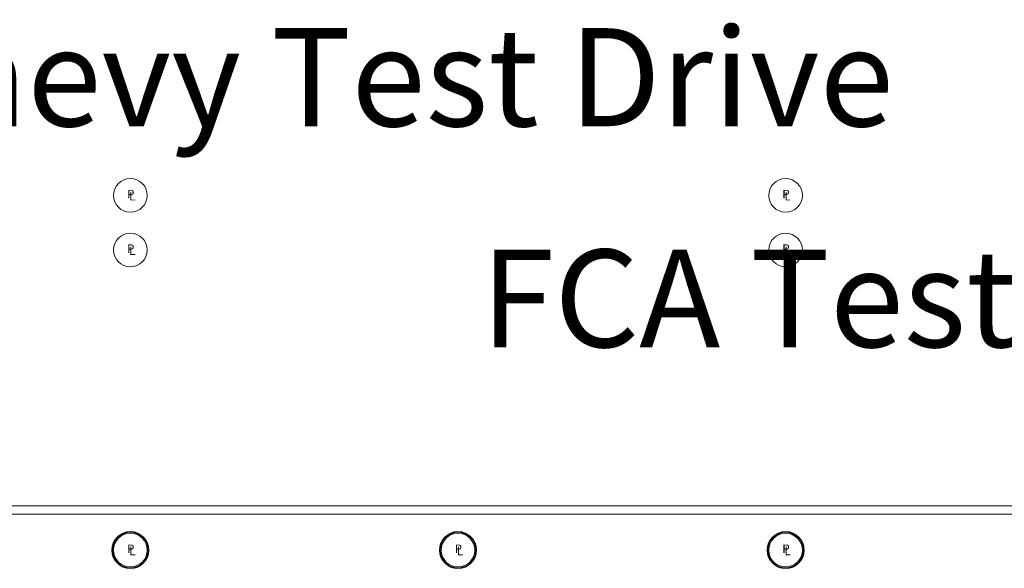
# Model space of a CAD drawing. Units: feet. Extents: x -1201 to -132, y -897 to -109.
# Drawn here: x -777 to -687, y -172 to -122 of the extents above; entities that cross this region are included whole.
import ezdxf

# ---------------------------------------------------------------- set-up
doc = ezdxf.new("R2010")
doc.units = ezdxf.units.FT
doc.header["$LTSCALE"] = 40
doc.header["$MEASUREMENT"] = 0
for name, color, linetype, lineweight in [('A-NPLT', 7, 'Continuous', 18), ('A-SECT-METL-PATT', 7, 'Continuous', 18), ('A-WALL-FULL-STUD', 7, 'Continuous', 35), ('None', 7, 'Continuous', 18)]:
    doc.layers.add(name, color=color, linetype=linetype, lineweight=lineweight)
doc.styles.add('Geneva', font='Geneva')
doc.styles.add('Times', font='Times')
doc.styles.add('Times New Roman', font='Times New Roman.ttf')

msp = doc.modelspace()

# ---------------------------------------------------------------- hatches: boundary and pattern name
at = {"layer": 'A-SECT-METL-PATT', "linetype": 'Continuous', "lineweight": 5, "transparency": 33554687}
h = msp.add_hatch(dxfattribs=at)
h.set_pattern_fill('_USER_4', style=0, pattern_type=2)
h.set_pattern_definition([(0, (-90144.809, -13831.872), (0, 12.81205), []), (90, (-90144.8, -13831.87), (-384.3615, 2e-14), [])])
h.paths.add_polyline_path([(-886.909, -166.438), (-886.909, -167.219), (-567.211, -167.219), (-567.211, -166.438)])

# ---------------------------------------------------------------- linework, layer by layer
at = {"layer": 'A-NPLT', "lineweight": 18, "transparency": 33554687}
for centre in [(-767.097, -138), (-707.097, -138), (-767.097, -143), (-707.097, -143), (-767.097, -170.5), (-737.097, -170.5), (-707.097, -170.5)]:
    msp.add_circle(centre, 1.542, dxfattribs=at)
at = {"layer": 'A-SECT-METL-PATT', "transparency": 33554687, "flags": 128}
msp.add_lwpolyline([(-886.909, -166.438), (-886.909, -167.219), (-567.211, -167.219), (-567.211, -166.438)], close=True, dxfattribs=at)
at = {"layer": 'A-WALL-FULL-STUD', "lineweight": 35, "transparency": 33554687}
for centre in [(-767.097, -170.5), (-737.097, -170.5), (-707.097, -170.5)]:
    msp.add_circle(centre, 1.667, dxfattribs=at)

# ---------------------------------------------------------------- texts
at = {"layer": 'A-NPLT', "transparency": 33554687, "char_height": 0.779, "attachment_point": 5, "line_spacing_factor": 1.060906, "style": 'Geneva'}
for s, insert in [('P', (-767.063, -137.981)), ('L', (-766.917, -138.174)), ('P', (-707.063, -137.981)), ('L', (-706.917, -138.174)), ('P', (-767.063, -142.981)), ('L', (-766.917, -143.174)), ('P', (-707.063, -142.981)), ('L', (-706.917, -143.174)), ('P', (-767.063, -170.481)), ('L', (-766.917, -170.674)), ('P', (-737.063, -170.481)), ('L', (-736.917, -170.674)), ('P', (-707.063, -170.481)), ('L', (-706.917, -170.674))]:
    msp.add_mtext(s, dxfattribs=dict(at, insert=insert))
at = {"layer": 'None', "transparency": 33554687, "attachment_point": 1}
for s, insert, char_height, line_spacing_factor, style in [('Chevy Test Drive', (-791.822, -122.674), 8.99306, 1.018189, 'Times New Roman'), ('FCA Test Drive', (-735.013, -142.964), 8.94097, 0.898351, 'Times')]:
    msp.add_mtext(s, dxfattribs=dict(at, insert=insert, char_height=char_height, line_spacing_factor=line_spacing_factor, style=style))

doc.saveas('drawing.dxf')
